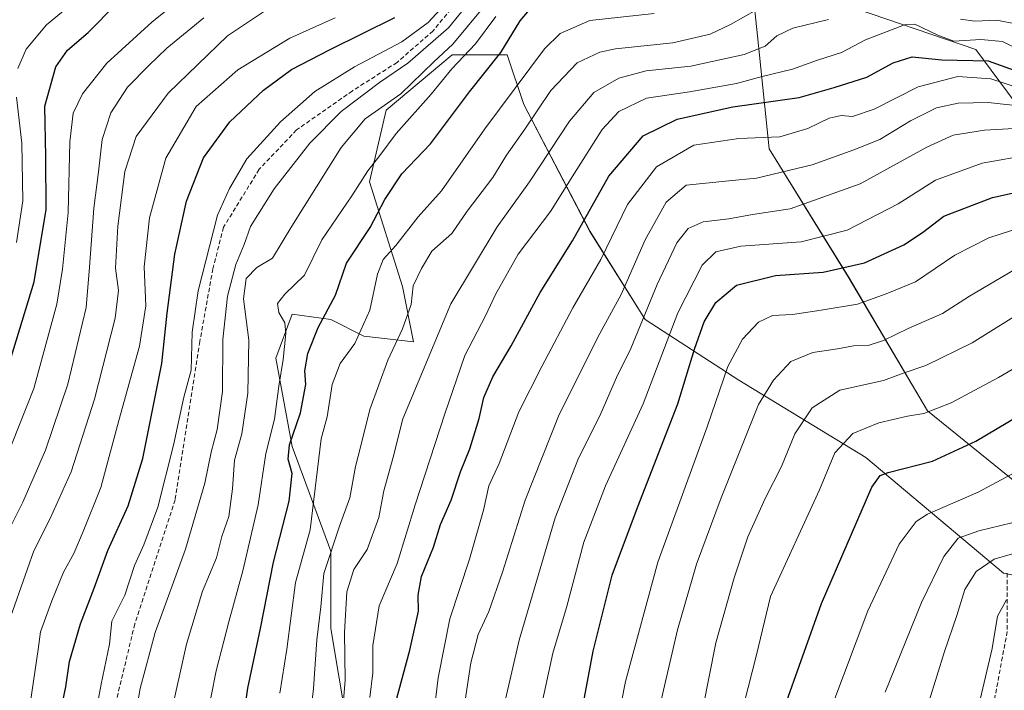
# Model space of a CAD drawing. Units: metres. Extents: x 610145 to 613580, y 4773276 to 4775646.
# Drawn here: x 612710 to 612938, y 4775068 to 4775223 of the extents above; entities that cross this region are included whole.
import ezdxf

# ---------------------------------------------------------------- set-up
doc = ezdxf.new("R2010")
doc.units = ezdxf.units.M
doc.header["$MEASUREMENT"] = 0
doc.linetypes.add('TRAZOSX2', pattern=[1.5, 1, -0.5])
for name, color, linetype, lineweight in [('Arbolado forestal CxS', 92, 'Continuous', 0), ('Conducción de agua lineal', 5, 'TRAZOSX2', 0), ('Curva de nivel maestra', 36, 'Continuous', 30), ('Curva de nivel normal', 36, 'Continuous', 0), ('Pastizal CxS', 92, 'Continuous', 0), ('Senda', 19, 'TRAZOSX2', 0)]:
    doc.layers.add(name, color=color, linetype=linetype, lineweight=lineweight)

# ---------------------------------------------------------------- blocks, each defined once
blk = doc.blocks.new('*U151')
at = {"layer": 'Pastizal CxS', "color": 92, "linetype": 'Continuous', "lineweight": 0}
for points in [[(612786.1997, 4775059.1275, 270.0927), (612782.3707, 4775082.1145, 265.4926), (612782.3705, 4775099.9943, 263.9355), (612773.4377, 4775124.2589, 253.7274), (612769.6091, 4775144.6929, 247.5698), (612773.4375, 4775154.9093, 248.906), (612782.3703, 4775153.6323, 254.1989), (612790.0287, 4775149.8009, 258.8834), (612801.5143, 4775148.5241, 265.6498), (612798.9625, 4775161.2951, 261.1969), (612791.3043, 4775185.5599, 250.1696), (612795.1333, 4775202.1615, 245.2265), (612810.4481, 4775214.9329, 248.0154), (612823.2101, 4775214.9329, 255.113), (612827.0389, 4775203.4389, 261.9433), (612842.3543, 4775174.0657, 280.1297), (612855.1165, 4775153.6319, 294.3929), (612876.8121, 4775139.5835, 309.4659), (612906.1661, 4775121.7043, 324.9311), (612938.0723, 4775094.8851, 344.6647), (612950.8355, 4775092.3301, 346.4128)], [(612949.5583, 4775108.9333, 338.4838), (612920.4783, 4775132.5155, 322.2932), (612902.1453, 4775163.5395, 303.8274), (612883.8127, 4775193.1537, 284.1502), (612881.1015, 4775219.3607, 266.8194), (612879.6647, 4775233.2479, 257.9076), (612879.5819, 4775234.0491, 257.4059), (612931.6903, 4775216.2097, 276.5107), (612953.3873, 4775186.8363, 301.0871)]]:
    blk.add_polyline3d(points, dxfattribs=at)
blk = doc.blocks.new('*U183')
at = {"layer": 'Curva de nivel normal', "color": 36, "linetype": 'Continuous', "lineweight": 0}
blk.add_polyline3d([(612791.4, 4775066.15, 270), (612792.07, 4775071.81, 270), (612792.07, 4775078.14, 270), (612793.56, 4775087.34, 270), (612797.72, 4775097.14, 270), (612801.89, 4775110.76, 270), (612808.73, 4775131.84, 270), (612813.36, 4775145.36, 270), (612818.19, 4775154.49, 270), (612820.5, 4775159.47, 270), (612825.72, 4775168.8, 270), (612833.2, 4775178.66, 270), (612838.74, 4775187.55, 270), (612845.18, 4775197.66, 270), (612849.04, 4775201.8, 270), (612855.45, 4775204.91, 270), (612865.38, 4775206.39, 270), (612876.29, 4775208.32, 270), (612882.17, 4775209.95, 270), (612889.19, 4775211.62, 270), (612895.02, 4775213.7, 270), (612900.55, 4775215.48, 270), (612906.12, 4775218.4, 270), (612915.18, 4775221.87, 270), (612917.57, 4775222.05, 270), (612922.88, 4775219.51, 270), (612926.58, 4775218.11, 270), (612932.81, 4775218.48, 270), (612937.84, 4775218.06, 270), (612946.35, 4775213.85, 270)], dxfattribs=at)
blk = doc.blocks.new('*U188')
at = {"layer": 'Curva de nivel normal', "color": 36, "linetype": 'Continuous', "lineweight": 0}
blk.add_polyline3d([(612920.89, 4775065.36, 340), (612924.42, 4775076.81, 340), (612927.3, 4775085.15, 340), (612929.1, 4775091.17, 340), (612931.75, 4775095.3, 340), (612935.9, 4775098.15, 340), (612940.69, 4775099.52, 340)], dxfattribs=at)
blk = doc.blocks.new('*U191')
at = {"layer": 'Curva de nivel normal', "color": 36, "linetype": 'Continuous', "lineweight": 0}
blk.add_polyline3d([(612943.83, 4775119.9, 330), (612932.24, 4775113.64, 330), (612920.47, 4775108.61, 330), (612917.83, 4775106.85, 330), (612913.88, 4775101.6, 330), (612906.69, 4775086.17, 330), (612898.31, 4775064.07, 330)], dxfattribs=at)
blk = doc.blocks.new('*U192')
at = {"layer": 'Curva de nivel normal', "color": 36, "linetype": 'Continuous', "lineweight": 0}
blk.add_polyline3d([(612864, 4775040.93, 315), (612871.49, 4775078.76, 315), (612875.76, 4775093.81, 315), (612878.92, 4775103.32, 315), (612882.86, 4775112.17, 315), (612886.71, 4775119.65, 315), (612889.8, 4775127.15, 315), (612893.79, 4775133.18, 315), (612900.18, 4775137.29, 315), (612910.27, 4775139.52, 315), (612915.06, 4775141.32, 315), (612920.11, 4775143.03, 315), (612930.79, 4775148.28, 315), (612943.56, 4775156.24, 315)], dxfattribs=at)
blk = doc.blocks.new('*U193')
at = {"layer": 'Curva de nivel normal', "color": 36, "linetype": 'Continuous', "lineweight": 0}
blk.add_polyline3d([(612736.74, 4775059.82, 235), (612738.26, 4775068.17, 235), (612741.69, 4775081.15, 235), (612748.74, 4775100.48, 235), (612753.22, 4775115.75, 235), (612754.67, 4775122.9, 235), (612756.08, 4775128.21, 235), (612757.26, 4775136.99, 235), (612757.33, 4775149.01, 235), (612758.43, 4775159.06, 235), (612760.38, 4775166.39, 235), (612762.33, 4775171.04, 235), (612763.8, 4775175.23, 235), (612769.21, 4775183.92, 235), (612777.5, 4775194.47, 235), (612784.77, 4775201.8, 235), (612793.62, 4775208.51, 235), (612800.19, 4775213.05, 235), (612809.58, 4775221.23, 235), (612815.35, 4775228.35, 235)], dxfattribs=at)
blk = doc.blocks.new('*U196')
at = {"layer": 'Curva de nivel normal', "color": 36, "linetype": 'Continuous', "lineweight": 0}
for points in [[(612941.2, 4775222.07, 265), (612936.54, 4775223.02, 265), (612931.45, 4775222.76, 265), (612928.12, 4775223.24, 265)], [(612897.54, 4775223.12, 265), (612889.28, 4775221.12, 265), (612885.61, 4775219.34, 265), (612882.86, 4775216.96, 265), (612878.07, 4775215.05, 265), (612865.7, 4775212.3, 265), (612855.36, 4775211.24, 265), (612849.05, 4775209.54, 265), (612843.27, 4775206.27, 265), (612837.62, 4775199.6, 265), (612828.37, 4775185.54, 265), (612820.84, 4775175.14, 265), (612810.16, 4775157.31, 265), (612802.6, 4775139.16, 265), (612798.99, 4775130.65, 265), (612796.76, 4775121.81, 265), (612794.66, 4775113.98, 265), (612793.46, 4775107.81, 265), (612790.8, 4775100.39, 265), (612787.68, 4775095.78, 265), (612786.03, 4775090.56, 265), (612785.49, 4775081.15, 265), (612785.64, 4775070.13, 265), (612784.99, 4775061.73, 265)]]:
    blk.add_polyline3d(points, dxfattribs=at)
blk = doc.blocks.new('*U197')
at = {"layer": 'Curva de nivel normal', "color": 36, "linetype": 'Continuous', "lineweight": 0}
blk.add_polyline3d([(612746.01, 4775226.62, 205), (612740.91, 4775222.52, 205), (612730.49, 4775213.06, 205), (612724.89, 4775205.91, 205), (612722.71, 4775201.47, 205), (612721.95, 4775194.8, 205), (612721.58, 4775178.47, 205), (612720.21, 4775165.32, 205), (612718.97, 4775157.19, 205), (612713.58, 4775137.66, 205), (612705.12, 4775116.48, 205)], dxfattribs=at)
blk = doc.blocks.new('*U200')
at = {"layer": 'Curva de nivel normal', "color": 36, "linetype": 'Continuous', "lineweight": 0}
blk.add_polyline3d([(612877.94, 4775064.48, 320), (612880.88, 4775075.98, 320), (612884.12, 4775089.48, 320), (612895.49, 4775114.2, 320), (612899.05, 4775122.82, 320), (612903.19, 4775127.23, 320), (612909.21, 4775129.71, 320), (612915.88, 4775131.28, 320), (612919.6, 4775131.89, 320), (612925.96, 4775134.35, 320), (612936.93, 4775140.2, 320), (612950.73, 4775148.34, 320)], dxfattribs=at)
blk = doc.blocks.new('*U207')
at = {"layer": 'Curva de nivel normal', "color": 36, "linetype": 'Continuous', "lineweight": 0}
blk.add_polyline3d([(612752.32, 4775054.69, 245), (612755.79, 4775072.33, 245), (612758.72, 4775083.65, 245), (612761.98, 4775095.48, 245), (612765.52, 4775110.71, 245), (612767.34, 4775122.62, 245), (612769.31, 4775130.6, 245), (612770.31, 4775138.24, 245), (612771.34, 4775144.41, 245), (612771.98, 4775150.42, 245), (612771.7, 4775152.89, 245), (612770.32, 4775155.32, 245), (612769.99, 4775157.4, 245), (612771.69, 4775159.5, 245), (612776.25, 4775163.93, 245), (612780.27, 4775172.1, 245), (612787.22, 4775182.29, 245), (612790.95, 4775188.08, 245), (612793.71, 4775191.62, 245), (612797.48, 4775196.74, 245), (612805.56, 4775205.88, 245), (612810.34, 4775211.74, 245), (612815.83, 4775217.47, 245), (612820.55, 4775223.8, 245)], dxfattribs=at)
blk = doc.blocks.new('*U209')
at = {"layer": 'Curva de nivel normal', "color": 36, "linetype": 'Continuous', "lineweight": 0}
for points in [[(612709.61, 4775171.47, 195), (612711.06, 4775181.14, 195), (612710.84, 4775194.52, 195), (612709.61, 4775205.14, 195)], [(612709.87, 4775211.78, 195), (612711.82, 4775216.24, 195), (612716.57, 4775221.88, 195), (612725.61, 4775229.43, 195)]]:
    blk.add_polyline3d(points, dxfattribs=at)
blk = doc.blocks.new('*U211')
at = {"layer": 'Curva de nivel normal', "color": 36, "linetype": 'Continuous', "lineweight": 0}
blk.add_polyline3d([(612831.13, 4775064.24, 295), (612833.78, 4775076.42, 295), (612836.88, 4775086.96, 295), (612840.96, 4775102.1, 295), (612845.97, 4775115.15, 295), (612854.69, 4775134.16, 295), (612862.65, 4775155.23, 295), (612868.3, 4775166.24, 295), (612871.49, 4775169.36, 295), (612877.28, 4775170.61, 295), (612891.21, 4775171.64, 295), (612901.88, 4775174.34, 295), (612913.65, 4775180.46, 295), (612922.3, 4775185.9, 295), (612933.12, 4775189.84, 295), (612944.46, 4775191.84, 295)], dxfattribs=at)
blk = doc.blocks.new('*U217')
at = {"layer": 'Curva de nivel normal', "color": 36, "linetype": 'Continuous', "lineweight": 0}
blk.add_polyline3d([(612815, 4775233.49, 230), (612804.88, 4775222.42, 230), (612798.79, 4775217.96, 230), (612787.86, 4775212.15, 230), (612778.68, 4775206.46, 230), (612770.72, 4775199.46, 230), (612762.88, 4775190.89, 230), (612758.88, 4775183.98, 230), (612756.16, 4775177.8, 230), (612751.62, 4775160.3, 230), (612750.26, 4775150.71, 230), (612750.04, 4775141.96, 230), (612748.3, 4775135.66, 230), (612745.91, 4775124.58, 230), (612742.3, 4775110.2, 230), (612739.1, 4775101.49, 230), (612736.9, 4775096.66, 230), (612734.69, 4775089.81, 230), (612731.63, 4775083.81, 230), (612731.14, 4775078.48, 230), (612729.16, 4775069.24, 230), (612722.19, 4775031.57, 230)], dxfattribs=at)
blk = doc.blocks.new('*U218')
at = {"layer": 'Curva de nivel normal', "color": 36, "linetype": 'Continuous', "lineweight": 0}
blk.add_polyline3d([(612845.81, 4775045.48, 305), (612850.57, 4775069.81, 305), (612858.07, 4775097.48, 305), (612869.46, 4775128.81, 305), (612874.23, 4775142.81, 305), (612877.64, 4775149.14, 305), (612881.36, 4775153.04, 305), (612884.63, 4775154.61, 305), (612889.2, 4775154.82, 305), (612895.85, 4775155.85, 305), (612904.29, 4775157.24, 305), (612910.88, 4775159.61, 305), (612917.69, 4775162.42, 305), (612926.8, 4775168.56, 305), (612934.68, 4775172.59, 305), (612947.54, 4775176.76, 305)], dxfattribs=at)
blk = doc.blocks.new('*U222')
at = {"layer": 'Curva de nivel normal', "color": 36, "linetype": 'Continuous', "lineweight": 0}
blk.add_polyline3d([(612820.87, 4775057.37, 290), (612825.96, 4775079.42, 290), (612834.25, 4775107.7, 290), (612839.72, 4775121.51, 290), (612844.64, 4775131.37, 290), (612848.47, 4775140.24, 290), (612851.78, 4775146.97, 290), (612857.91, 4775161.78, 290), (612862.47, 4775171.43, 290), (612865.04, 4775174.74, 290), (612868.54, 4775176.26, 290), (612874.49, 4775177, 290), (612879.99, 4775177.96, 290), (612888.66, 4775179.32, 290), (612904.88, 4775185.1, 290), (612920.35, 4775193.58, 290), (612926.42, 4775196.34, 290), (612933.68, 4775197.48, 290), (612943.29, 4775198.06, 290)], dxfattribs=at)
blk = doc.blocks.new('*U227')
at = {"layer": 'Curva de nivel normal', "color": 36, "linetype": 'Continuous', "lineweight": 0}
blk.add_polyline3d([(612745.35, 4775062.15, 240), (612748.95, 4775078.48, 240), (612752.67, 4775090.73, 240), (612755.86, 4775098.49, 240), (612757.15, 4775103.42, 240), (612758.77, 4775108.04, 240), (612759.63, 4775114.42, 240), (612760.09, 4775121.12, 240), (612761.73, 4775127.19, 240), (612763.12, 4775136.57, 240), (612763.37, 4775148.87, 240), (612762.16, 4775158.47, 240), (612762.73, 4775163.19, 240), (612765.22, 4775165.68, 240), (612768.85, 4775167.89, 240), (612773.34, 4775175.26, 240), (612784.77, 4775193.5, 240), (612790.34, 4775200.14, 240), (612798.57, 4775205.96, 240), (612806.22, 4775213.31, 240), (612810.59, 4775217.4, 240), (612817.37, 4775225.61, 240)], dxfattribs=at)
blk = doc.blocks.new('*U229')
at = {"layer": 'Curva de nivel normal', "color": 36, "linetype": 'Continuous', "lineweight": 0}
blk.add_polyline3d([(612775.93, 4775047.22, 260), (612778.36, 4775068.22, 260), (612779.14, 4775079.49, 260), (612780.02, 4775087.14, 260), (612780.71, 4775094.81, 260), (612784.35, 4775105.81, 260), (612786.76, 4775112.36, 260), (612788.06, 4775119.6, 260), (612789.3, 4775124.43, 260), (612791.42, 4775132.85, 260), (612795.53, 4775144.24, 260), (612798.91, 4775151.47, 260), (612800.92, 4775157.14, 260), (612801.42, 4775161.49, 260), (612803.35, 4775165.48, 260), (612805.7, 4775169.47, 260), (612810.37, 4775173.54, 260), (612813.92, 4775178.74, 260), (612819.82, 4775186.54, 260), (612822.99, 4775191.71, 260), (612827.26, 4775197.76, 260), (612833.31, 4775206.72, 260), (612839.36, 4775213.07, 260), (612844.65, 4775215.56, 260), (612848.22, 4775216.36, 260), (612861.55, 4775217.7, 260), (612870.13, 4775219.75, 260), (612874.89, 4775221.95, 260), (612880.93, 4775225.41, 260)], dxfattribs=at)
blk = doc.blocks.new('*U230')
at = {"layer": 'Curva de nivel normal', "color": 36, "linetype": 'Continuous', "lineweight": 0}
blk.add_polyline3d([(612805.08, 4775052.85, 280), (612807.17, 4775070.7, 280), (612809.88, 4775084.33, 280), (612814.49, 4775098.18, 280), (612817.66, 4775109.49, 280), (612818.93, 4775115.14, 280), (612821.34, 4775120.29, 280), (612825.85, 4775132.27, 280), (612831.19, 4775142.81, 280), (612838.36, 4775156.33, 280), (612844.86, 4775167.58, 280), (612851.03, 4775180.33, 280), (612857.72, 4775189, 280), (612866.42, 4775194, 280), (612876.77, 4775195.59, 280), (612886.31, 4775196, 280), (612892.79, 4775197.88, 280), (612897.68, 4775200.31, 280), (612900.48, 4775200.9, 280), (612903.12, 4775200.67, 280), (612908.13, 4775202.36, 280), (612918.34, 4775207.54, 280), (612927.47, 4775209.96, 280), (612935.17, 4775209.42, 280), (612968.36, 4775198.57, 280)], dxfattribs=at)
blk = doc.blocks.new('*U231')
at = {"layer": 'Curva de nivel normal', "color": 36, "linetype": 'Continuous', "lineweight": 0}
blk.add_polyline3d([(612938.78, 4775088.74, 345), (612936.67, 4775084.92, 345), (612935.43, 4775077.48, 345), (612932.64, 4775065.67, 345)], dxfattribs=at)
blk = doc.blocks.new('*U238')
at = {"layer": 'Curva de nivel normal', "color": 36, "linetype": 'Continuous', "lineweight": 0}
blk.add_polyline3d([(612910.69, 4775067.35, 335), (612919.05, 4775088.15, 335), (612924.23, 4775098.81, 335), (612927.61, 4775103, 335), (612932.32, 4775104.72, 335), (612942.54, 4775107.18, 335)], dxfattribs=at)
blk = doc.blocks.new('*U242')
at = {"layer": 'Curva de nivel normal', "color": 36, "linetype": 'Continuous', "lineweight": 0}
blk.add_polyline3d([(612812.86, 4775061.4, 285), (612814.75, 4775074.14, 285), (612816.49, 4775080.7, 285), (612818.92, 4775086.02, 285), (612822.09, 4775095.15, 285), (612827.35, 4775111.82, 285), (612835.24, 4775131.65, 285), (612844.62, 4775150.43, 285), (612849.53, 4775159.47, 285), (612855.1, 4775172.14, 285), (612860.02, 4775180.82, 285), (612864.64, 4775184.78, 285), (612874.46, 4775185.81, 285), (612880.87, 4775186.36, 285), (612893.74, 4775189.48, 285), (612903.4, 4775192.99, 285), (612909.43, 4775195.33, 285), (612916.55, 4775199.66, 285), (612922.55, 4775202.67, 285), (612927.54, 4775203.74, 285), (612934.54, 4775203.94, 285), (612942.2, 4775203.07, 285)], dxfattribs=at)
blk = doc.blocks.new('*U251')
at = {"layer": 'Curva de nivel maestra', "color": 36, "linetype": 'Continuous', "lineweight": 30}
blk.add_polyline3d([(612797.29, 4775064.79, 275), (612800.62, 4775077.06, 275), (612802.62, 4775086.15, 275), (612802.58, 4775089.81, 275), (612803.31, 4775094.15, 275), (612806.15, 4775100.9, 275), (612807.78, 4775106.15, 275), (612810.22, 4775111.81, 275), (612812.36, 4775118.37, 275), (612814.51, 4775123.73, 275), (612816.73, 4775130.73, 275), (612817.74, 4775135.6, 275), (612819.89, 4775140.4, 275), (612824.1, 4775147.57, 275), (612830.84, 4775159.89, 275), (612838.29, 4775171.88, 275), (612846.73, 4775186.84, 275), (612854.64, 4775196.22, 275), (612862.52, 4775200.07, 275), (612875.44, 4775202.94, 275), (612890.74, 4775205.1, 275), (612898.87, 4775207.39, 275), (612906.47, 4775209.81, 275), (612912.51, 4775213.1, 275), (612916.94, 4775214.5, 275), (612923.81, 4775213.83, 275), (612934.52, 4775213.56, 275), (612945.51, 4775209.64, 275)], dxfattribs=at)
blk = doc.blocks.new('*U253')
at = {"layer": 'Curva de nivel maestra', "color": 36, "linetype": 'Continuous', "lineweight": 30}
blk.add_polyline3d([(612761.07, 4775053.62, 250), (612763.12, 4775068.3, 250), (612766.08, 4775082.1, 250), (612769.08, 4775097.48, 250), (612772.72, 4775111.62, 250), (612773.42, 4775118.03, 250), (612772.49, 4775121.28, 250), (612772.82, 4775124.62, 250), (612775.34, 4775132.05, 250), (612776.56, 4775138.62, 250), (612776.36, 4775141.8, 250), (612777.03, 4775145.76, 250), (612779.43, 4775151.82, 250), (612783.47, 4775159.3, 250), (612786.01, 4775166.74, 250), (612791.44, 4775174.95, 250), (612794.85, 4775181.47, 250), (612798.8, 4775187.36, 250), (612805.45, 4775194.36, 250), (612814.42, 4775206.36, 250), (612821.68, 4775215.47, 250), (612826.18, 4775222.8, 250), (612829.65, 4775226.94, 250)], dxfattribs=at)
blk = doc.blocks.new('*U255')
at = {"layer": 'Curva de nivel maestra', "color": 36, "linetype": 'Continuous', "lineweight": 30}
blk.add_polyline3d([(612719.25, 4775060.13, 225), (612720.99, 4775068.56, 225), (612721.89, 4775074.48, 225), (612724.43, 4775083.15, 225), (612727.6, 4775091.48, 225), (612730.74, 4775100.15, 225), (612735.44, 4775110.48, 225), (612738.82, 4775121.48, 225), (612743.24, 4775143.47, 225), (612744.47, 4775155.14, 225), (612746.22, 4775168.78, 225), (612748.94, 4775181.05, 225), (612752.86, 4775191.12, 225), (612758.95, 4775199.47, 225), (612766.77, 4775206.8, 225), (612773.27, 4775211.55, 225), (612782.21, 4775216.22, 225), (612797.21, 4775223.63, 225)], dxfattribs=at)

msp = doc.modelspace()

# ---------------------------------------------------------------- linework, layer by layer
at = {"layer": 'Arbolado forestal CxS', "color": 92, "linetype": 'Continuous', "lineweight": 0}
for points in [[(612953.39, 4775186.84, 301.09), (612931.69, 4775216.21, 276.51), (612879.58, 4775234.05, 257.41), (612879.66, 4775233.25, 257.91), (612881.1, 4775219.36, 266.82), (612883.81, 4775193.15, 284.15), (612902.15, 4775163.54, 303.83), (612920.48, 4775132.52, 322.29), (612949.56, 4775108.93, 338.48)], [(612953.39, 4775186.84, 301.09), (612931.69, 4775216.21, 276.51), (612879.58, 4775234.05, 257.41), (612879.66, 4775233.25, 257.91), (612881.1, 4775219.36, 266.82), (612883.81, 4775193.15, 284.15), (612902.15, 4775163.54, 303.83), (612920.48, 4775132.52, 322.29), (612949.56, 4775108.93, 338.48)], [(612950.84, 4775092.33, 346.41), (612938.07, 4775094.89, 344.66), (612906.17, 4775121.7, 324.93), (612876.81, 4775139.58, 309.47), (612855.12, 4775153.63, 294.39), (612842.35, 4775174.07, 280.13), (612827.04, 4775203.44, 261.94), (612823.21, 4775214.93, 255.11), (612810.45, 4775214.93, 248.02), (612795.13, 4775202.16, 245.23), (612791.3, 4775185.56, 250.17), (612798.96, 4775161.3, 261.2), (612801.51, 4775148.52, 265.65), (612790.03, 4775149.8, 258.88), (612782.37, 4775153.63, 254.2), (612773.44, 4775154.91, 248.91), (612769.61, 4775144.69, 247.57), (612773.44, 4775124.26, 253.73), (612782.37, 4775099.99, 263.94), (612782.37, 4775082.11, 265.49), (612786.2, 4775059.13, 270.09)], [(612950.84, 4775092.33, 346.41), (612938.07, 4775094.89, 344.66), (612906.17, 4775121.7, 324.93), (612876.81, 4775139.58, 309.47), (612855.12, 4775153.63, 294.39), (612842.35, 4775174.07, 280.13), (612827.04, 4775203.44, 261.94), (612823.21, 4775214.93, 255.11), (612810.45, 4775214.93, 248.02), (612795.13, 4775202.16, 245.23), (612791.3, 4775185.56, 250.17), (612798.96, 4775161.3, 261.2), (612801.51, 4775148.52, 265.65), (612790.03, 4775149.8, 258.88), (612782.37, 4775153.63, 254.2), (612773.44, 4775154.91, 248.91), (612769.61, 4775144.69, 247.57), (612773.44, 4775124.26, 253.73), (612782.37, 4775099.99, 263.94), (612782.37, 4775082.11, 265.49), (612786.2, 4775059.13, 270.09)]]:
    msp.add_polyline3d(points, dxfattribs=at)
at = {"layer": 'Conducción de agua lineal', "color": 5, "linetype": 'TRAZOSX2', "lineweight": 0}
msp.add_polyline3d([(612815.86, 4775232.49, 230.65), (612806.01, 4775220.5, 232.21), (612797.68, 4775213.2, 232.79), (612787.36, 4775206.61, 233.5), (612774.42, 4775197.56, 232.27), (612765.77, 4775188.44, 231.7), (612757.52, 4775175.02, 231.16), (612755.06, 4775165.42, 231.28), (612752.04, 4775148.59, 231.34), (612746.32, 4775111.92, 231.52), (612736.96, 4775083.18, 231.91), (612731.48, 4775060.24, 231.74)], dxfattribs=at)
at = {"layer": 'Curva de nivel maestra', "color": 36, "linetype": 'Continuous', "lineweight": 30}
for points in [[(612705.26, 4775135.04, 200), (612713.66, 4775162.39, 200), (612716.44, 4775179.12, 200), (612716.42, 4775191.3, 200), (612716.13, 4775203.09, 200), (612718.72, 4775212.18, 200), (612721.4, 4775216, 200), (612726.19, 4775220.15, 200), (612732.69, 4775226.65, 200)], [(612837.37, 4775046.33, 300), (612843.09, 4775076.86, 300), (612847.47, 4775094.48, 300), (612853.38, 4775110.15, 300), (612862.69, 4775134.14, 300), (612866.57, 4775146.8, 300), (612868.8, 4775153.14, 300), (612871.5, 4775157.56, 300), (612876.28, 4775161.59, 300), (612885.3, 4775163.82, 300), (612896.33, 4775164.64, 300), (612905.91, 4775166.75, 300), (612914.98, 4775170.92, 300), (612919.32, 4775173.81, 300), (612924.28, 4775177.6, 300), (612935.54, 4775181.94, 300), (612949.2, 4775184.92, 300)], [(612887.93, 4775065.36, 325), (612890.8, 4775073.4, 325), (612895.92, 4775087.87, 325), (612907.6, 4775114.86, 325), (612909.53, 4775117.56, 325), (612911.35, 4775118.2, 325), (612921.6, 4775120.88, 325), (612931.65, 4775125.49, 325), (612948.91, 4775135.79, 325)]]:
    msp.add_polyline3d(points, dxfattribs=at)
at = {"layer": 'Curva de nivel normal', "color": 36, "linetype": 'Continuous', "lineweight": 0}
for points in [[(612707.72, 4775083.41, 215), (612713.64, 4775100.09, 215), (612717.4, 4775107.55, 215), (612722.28, 4775118.36, 215), (612727.62, 4775135.22, 215), (612732.4, 4775154, 215), (612733.21, 4775160.38, 215), (612732.51, 4775165.57, 215), (612733.06, 4775175.25, 215), (612734.65, 4775187.94, 215), (612737.33, 4775196.04, 215), (612744.74, 4775206.06, 215), (612758.44, 4775219.36, 215), (612767.01, 4775225.03, 215)], [(612770.53, 4775067.15, 255), (612772.18, 4775077.31, 255), (612774.18, 4775092.78, 255), (612777.58, 4775104.94, 255), (612780.09, 4775126.05, 255), (612781.5, 4775131.15, 255), (612782.68, 4775138.6, 255), (612784.52, 4775143.48, 255), (612787.9, 4775148.14, 255), (612791.37, 4775155.8, 255), (612793.18, 4775164.14, 255), (612794.49, 4775167.52, 255), (612797.43, 4775170.82, 255), (612802.58, 4775177.42, 255), (612808.01, 4775183.45, 255), (612817.97, 4775197.82, 255), (612831.81, 4775216.32, 255), (612835.45, 4775219.88, 255), (612842.34, 4775222.87, 255), (612857.2, 4775224.52, 255)], [(612704.84, 4775098.99, 210), (612711.05, 4775111.34, 210), (612716.34, 4775123.41, 210), (612721.49, 4775138.71, 210), (612725.69, 4775156.47, 210), (612726.51, 4775165.8, 210), (612727.48, 4775179.47, 210), (612728.56, 4775187.86, 210), (612729.46, 4775195.38, 210), (612731.42, 4775201.54, 210), (612735.26, 4775207.44, 210), (612740.22, 4775212.5, 210), (612744.36, 4775216.48, 210), (612752.95, 4775223.49, 210)], [(612783.38, 4775223.52, 220), (612772.83, 4775218.82, 220), (612760.8, 4775211.51, 220), (612751.19, 4775202.96, 220), (612744.13, 4775191.04, 220), (612740.39, 4775177.24, 220), (612739.11, 4775165.83, 220), (612739.51, 4775156.83, 220), (612738.06, 4775147.48, 220), (612733.3, 4775130.26, 220), (612729.08, 4775114.75, 220), (612724.99, 4775104.55, 220), (612722.88, 4775099.48, 220), (612720.49, 4775095.15, 220), (612717.78, 4775088.48, 220), (612715.14, 4775081.36, 220), (612714.62, 4775077.21, 220), (612711.72, 4775057.87, 220)], [(612857.35, 4775059.16, 310), (612862.62, 4775081.79, 310), (612866.99, 4775096.99, 310), (612872.68, 4775112.38, 310), (612881.34, 4775133.94, 310), (612884.81, 4775139.65, 310), (612888.85, 4775143.93, 310), (612893.95, 4775146.02, 310), (612899.62, 4775146.88, 310), (612903.34, 4775147.58, 310), (612906.77, 4775147.63, 310), (612910.28, 4775148.79, 310), (612915.99, 4775151.57, 310), (612923.95, 4775155.02, 310), (612930.21, 4775159.04, 310), (612940.54, 4775165.2, 310)]]:
    msp.add_polyline3d(points, dxfattribs=at)
at = {"layer": 'Pastizal CxS', "color": 92, "linetype": 'Continuous', "lineweight": 0}
for points in [[(612953.39, 4775186.84, 301.09), (612931.69, 4775216.21, 276.51), (612879.58, 4775234.05, 257.41), (612879.66, 4775233.25, 257.91), (612881.1, 4775219.36, 266.82), (612883.81, 4775193.15, 284.15), (612902.15, 4775163.54, 303.83), (612920.48, 4775132.52, 322.29), (612949.56, 4775108.93, 338.48)], [(612950.84, 4775092.33, 346.41), (612938.07, 4775094.89, 344.66), (612906.17, 4775121.7, 324.93), (612876.81, 4775139.58, 309.47), (612855.12, 4775153.63, 294.39), (612842.35, 4775174.07, 280.13), (612827.04, 4775203.44, 261.94), (612823.21, 4775214.93, 255.11), (612810.45, 4775214.93, 248.02), (612795.13, 4775202.16, 245.23), (612791.3, 4775185.56, 250.17), (612798.96, 4775161.3, 261.2), (612801.51, 4775148.52, 265.65), (612790.03, 4775149.8, 258.88), (612782.37, 4775153.63, 254.2), (612773.44, 4775154.91, 248.91), (612769.61, 4775144.69, 247.57), (612773.44, 4775124.26, 253.73), (612782.37, 4775099.99, 263.94), (612782.37, 4775082.11, 265.49), (612786.2, 4775059.13, 270.09)]]:
    msp.add_polyline3d(points, dxfattribs=at)
at = {"layer": 'Senda', "color": 19, "linetype": 'TRAZOSX2', "lineweight": 0}
msp.add_lwpolyline([(612938.93, 4775094.9), (612938.93, 4775081.4), (612935.36, 4775062.35), (612935.76, 4775047.67), (612929.96, 4775020.92), (612932.5, 4775006.74), (612933.14, 4775000.39), (612945.41, 4774992.98), (612962.98, 4774978.8), (613008.07, 4774957.42), (613032.62, 4774947.69), (613056.96, 4774943.45), (613081.39, 4774938.97)], dxfattribs=at)

# ---------------------------------------------------------------- block references
at = {"layer": 'Curva de nivel maestra', "color": 36, "linetype": 'Continuous', "lineweight": 30}
for name in ['*U251', '*U255', '*U253']:
    msp.add_blockref(name, (0, 0), dxfattribs=at)
at = {"layer": 'Curva de nivel normal', "color": 36, "linetype": 'Continuous', "lineweight": 0}
for name in ['*U188', '*U231', '*U229', '*U242', '*U222', '*U211', '*U218', '*U192', '*U200', '*U191', '*U238', '*U183', '*U230', '*U209', '*U197', '*U217', '*U207', '*U227', '*U193', '*U196']:
    msp.add_blockref(name, (0, 0), dxfattribs=at)
at = {"layer": 'Pastizal CxS', "color": 92, "linetype": 'Continuous', "lineweight": 0}
msp.add_blockref('*U151', (0, 0), dxfattribs=at)

doc.saveas('drawing.dxf')
